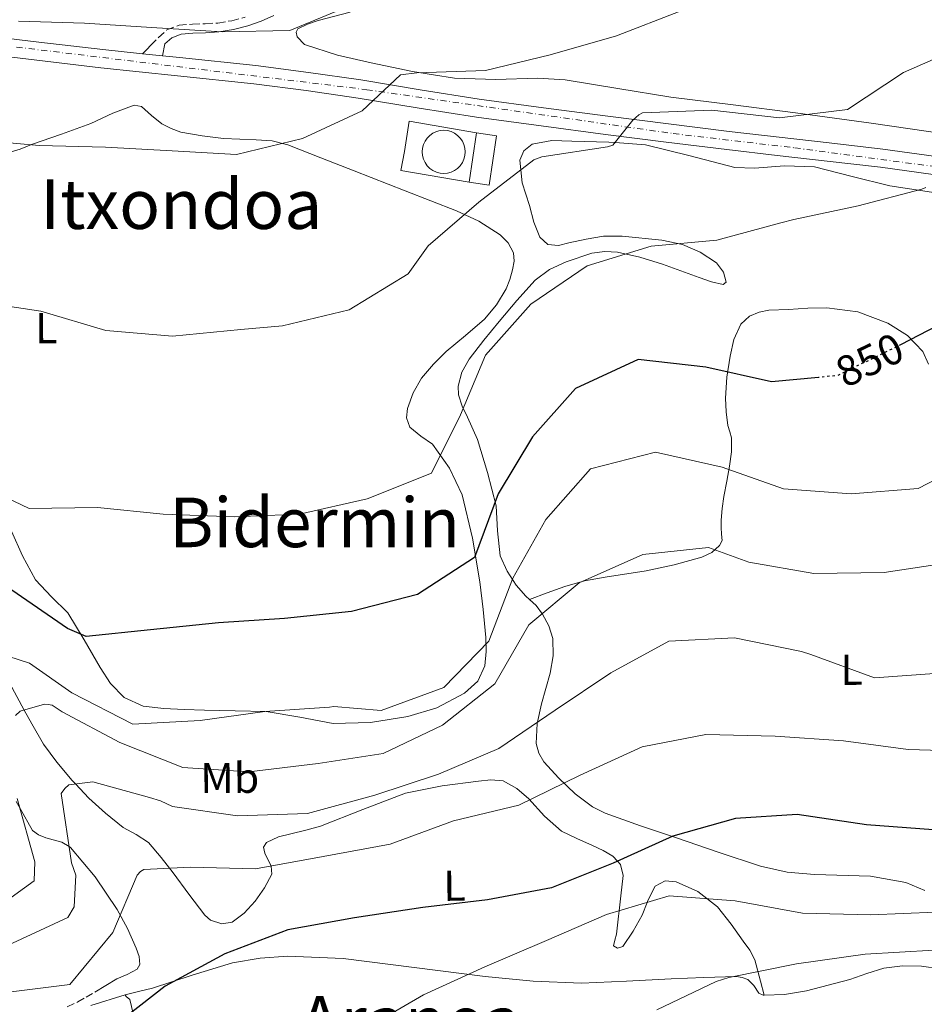
# Model space of a CAD drawing. Units: metres. Extents: x 586807 to 590241, y 4742859 to 4745216.
# Drawn here: x 589813 to 590023, y 4744715 to 4744943 of the extents above; entities that cross this region are included whole.
import ezdxf
from ezdxf.enums import TextEntityAlignment as Align

# ---------------------------------------------------------------- set-up
doc = ezdxf.new("R2010")
doc.units = ezdxf.units.M
doc.header["$MEASUREMENT"] = 0
for name, pattern in [('DGN Style 3', [2.435890702152634, 1.739921930109024, -0.6959687720436097]), ('DGN Style 4', [2.7856150101045474, 1.391937544087219, -0.6959687720436097, 0.001739921930109024, -0.6959687720436097]), ('DGN Style 5', [1.217945351076317, 0.5219765790327072, -0.6959687720436097])]:
    doc.linetypes.add(name, pattern=pattern)
for name, color, linetype, lineweight in [('Camino', 7, 'DGN Style 3', 0), ('Carretera', 9, 'Continuous', 0), ('Cementerio puntual', 7, 'Continuous', 0), ('Cota de curva de nivel directora', 7, 'Continuous', 0), ('Curva de nivel directora', 30, 'Continuous', 30), ('Curva de nivel directora no vista', 30, 'DGN Style 5', 30), ('Curva de nivel intermedia', 30, 'Continuous', 0), ('Eje de carretera', 7, 'DGN Style 4', 0), ('Etiqueta de uso rústico', 92, 'Continuous', 0), ('Iglesia-ermita', 1, 'Continuous', 13), ('Línea  de muro-pared o tapia', 1, 'Continuous', 13), ('Línea blanca (vial)', 7, 'Continuous', 13), ('Línea de cambio de uso (parcela vista)', 92, 'Continuous', 0), ('Margen derecho', 7, 'Continuous', 0), ('Texto de rotulación de espacio menor sin especificar', 7, 'Continuous', 0), ('Texto de Área (paraje) menor', 7, 'Continuous', 0)]:
    doc.layers.add(name, color=color, linetype=linetype, lineweight=lineweight)
doc.styles.add('Style-Arial', font='arial.ttf')

msp = doc.modelspace()

# ---------------------------------------------------------------- linework, layer by layer
at = {"layer": 'Camino', "color": 7, "linetype": 'DGN Style 3', "lineweight": 0}
for points in [[(589841.2999999997, 4744935.279999999, 867.6399999999995), (589842.2899999977, 4744936.280000002, 867.6799999999931), (589843.2699999989, 4744937.270000001, 867.7299999999962), (589845.0399999992, 4744939.090000001, 868.0200000000042), (589846.9699999981, 4744940.810000001, 868.300000000003), (589849.8, 4744941.890000002, 868.279999999999), (589852.8899999991, 4744942.160000003, 868.2599999999949), (589855.8500000007, 4744942.26, 868.3500000000058), (589858.8099999978, 4744942.420000001, 868.4299999999931), (589862.0100000009, 4744942.96, 868.4799999999962), (589865.1600000003, 4744943.78, 868.5200000000042)], [(589823.8200000006, 4744713.960000001, 825.6600000000037), (589826.2899999982, 4744715.070000002, 825.6300000000048), (589828.1999999993, 4744716.170000002, 825.6199999999953), (589830.2100000009, 4744717.310000001, 825.6100000000007)]]:
    msp.add_polyline3d(points, dxfattribs=at)
at = {"layer": 'Carretera', "color": 9, "linetype": 'Continuous', "lineweight": 0}
for points in [[(589802.4400000017, 4744939.77, 868.5599999999978), (589817.2600000009, 4744937.999999999, 868.1499999999943), (589832.079999998, 4744936.24, 867.550000000003), (589841.3000000002, 4744935.279999999, 867.6399999999995), (589845.9400000004, 4744934.800000001, 867.3800000000047), (589849.8599999987, 4744934.390000002, 866.6300000000047), (589867.6399999995, 4744932.529999999, 865.5700000000071), (589879.8399999992, 4744930.960000001, 864.7599999999949), (589892.010000002, 4744929.190000001, 863.9499999999971), (589905.7399999984, 4744926.939999999, 863.1000000000058), (589919.4699999989, 4744924.77, 862.2400000000052), (589934.390000001, 4744922.739999999, 861.1600000000036), (589949.3299999987, 4744920.800000002, 860.0399999999937), (589963.3799999991, 4744919.009999999, 859.1699999999984), (589977.4299999995, 4744917.259999999, 858.2899999999937), (589989.0700000003, 4744915.9, 857.3399999999965), (590000.7100000011, 4744914.560000001, 856.3600000000006), (590013.1099999996, 4744913.16, 855.4400000000023), (590025.5199999993, 4744911.439999999, 854.6499999999943)], [(590024.8000000018, 4744907.23, 854.6499999999943), (590012.5799999976, 4744908.930000001, 855.4400000000023), (590000.2199999993, 4744910.33, 856.3600000000006), (589988.5799999984, 4744911.66, 857.3399999999965), (589976.920000002, 4744913.03, 858.2899999999937), (589962.8500000016, 4744914.78, 859.1699999999984), (589948.7800000011, 4744916.57, 860.0399999999937), (589933.8299999977, 4744918.510000001, 861.1600000000036), (589918.8500000021, 4744920.550000002, 862.2400000000052), (589905.0599999988, 4744922.730000001, 863.1000000000058), (589891.3599999994, 4744924.98, 863.9499999999971), (589879.2600000025, 4744926.74, 864.7599999999949), (589867.1499999978, 4744928.300000001, 865.5700000000071), (589849.4200000028, 4744930.149999999, 866.6300000000047), (589831.6000000017, 4744932.009999999, 867.550000000003), (589816.749999999, 4744933.770000001, 868.1499999999943), (589801.9299999997, 4744935.540000001, 868.5599999999978)]]:
    msp.add_polyline3d(points, dxfattribs=at)
at = {"layer": 'Cementerio puntual', "color": 7, "linetype": 'Continuous', "lineweight": 0, "flags": 128}
msp.add_lwpolyline([(589911.2199999989, 4744917.5), (589912.0882408873, 4744917.424038765), (589912.9301007157, 4744917.198463104), (589913.7199999989, 4744916.830127019), (589914.4339380474, 4744916.330222216), (589915.0502222145, 4744915.713938048), (589915.5501270179, 4744915), (589915.9184631029, 4744914.210100718), (589916.144038764, 4744913.368240888), (589916.2199999989, 4744912.5), (589916.144038764, 4744911.631759112), (589915.9184631029, 4744910.789899283), (589915.5501270179, 4744910), (589915.0502222145, 4744909.286061953), (589914.4339380474, 4744908.669777784), (589913.7199999989, 4744908.169872981), (589912.9301007157, 4744907.801536897), (589912.0882408873, 4744907.575961235), (589911.2199999989, 4744907.5), (589910.3517591106, 4744907.575961235), (589909.5098992822, 4744907.801536897), (589908.7199999989, 4744908.169872981), (589908.0060619505, 4744908.669777784), (589907.3897777833, 4744909.286061953), (589906.88987298, 4744910), (589906.5215368951, 4744910.789899283), (589906.2959612339, 4744911.631759112), (589906.2199999989, 4744912.5), (589906.2959612339, 4744913.368240888), (589906.5215368951, 4744914.210100718), (589906.88987298, 4744915), (589907.3897777833, 4744915.713938048), (589908.0060619505, 4744916.330222216), (589908.7199999989, 4744916.830127019), (589909.5098992822, 4744917.198463104), (589910.3517591106, 4744917.424038765), (589911.2199999989, 4744917.5)], close=True, dxfattribs=at)
msp.add_lwpolyline([(589911.2199999986, 4744917.5), (589912.0882408866, 4744917.424038765), (589912.9301007165, 4744917.198463106), (589913.7199999997, 4744916.830127019), (589914.4339380481, 4744916.330222217), (589915.0502222152, 4744915.713938047), (589915.5501270168, 4744915.000000001), (589915.918463103, 4744914.210100718), (589916.1440387638, 4744913.368240887), (589916.2199999987, 4744912.5), (589916.1440387638, 4744911.631759112), (589915.918463103, 4744910.789899285), (589915.5501270168, 4744910.000000001), (589915.0502222152, 4744909.286061953), (589914.4339380481, 4744908.669777785), (589913.7199999997, 4744908.169872981), (589912.9301007165, 4744907.801536895), (589912.0882408866, 4744907.575961235), (589911.2199999986, 4744907.5), (589910.3517591108, 4744907.575961235), (589909.5098992828, 4744907.801536895), (589908.7199999996, 4744908.169872981), (589908.0060619513, 4744908.669777785), (589907.3897777842, 4744909.286061953), (589906.8898729803, 4744910.000000001), (589906.521536894, 4744910.789899285), (589906.2959612333, 4744911.631759112), (589906.2199999985, 4744912.5), (589906.2959612333, 4744913.368240887), (589906.521536894, 4744914.210100718), (589906.8898729803, 4744915.000000001), (589907.3897777842, 4744915.713938047), (589908.0060619513, 4744916.330222217), (589908.7199999996, 4744916.830127019), (589909.5098992828, 4744917.198463106), (589910.3517591108, 4744917.424038765), (589911.2199999986, 4744917.5)], dxfattribs=at)
at = {"layer": 'Curva de nivel directora', "color": 30, "linetype": 'Continuous', "lineweight": 30, "flags": 128}
for points, elevation in [([(590215.7300000006, 4744865.609999999), (590213.6799999987, 4744865.880000002), (590207.9999999991, 4744866.77), (590192.5499999995, 4744868.680000001), (590177.1400000001, 4744872.070000002), (590162.5199999998, 4744875.510000001), (590147.8399999992, 4744881.130000004), (590132.2099999986, 4744879.42), (590117.1799999991, 4744882.270000001), (590105.1399999983, 4744884.460000001), (590089.5799999991, 4744884.100000001), (590074.9299999997, 4744879.710000001), (590059.980000001, 4744876.160000001), (590044.8399999997, 4744875.850000001), (590029.7999999992, 4744874.150000002), (590017.3699999994, 4744867.730000001)], 850.0000000000002), ([(589998.2000000004, 4744860.119999999), (589987.2900000005, 4744859.060000002), (589972.0499999989, 4744862.529999999), (589956.3099999987, 4744864.279999999), (589941.8000000002, 4744857.54), (589931.8200000002, 4744846.279999999), (589923.8400000005, 4744833.109999999), (589918.3899999988, 4744818.270000001), (589905.1499999999, 4744809.680000001), (589889.7899999997, 4744805.750000001), (589874.2799999998, 4744804.130000001), (589858.9299999987, 4744803.100000001), (589843.1300000004, 4744801.480000001), (589828.2100000004, 4744799.91), (589823.91, 4744801.820000002), (589810.9799999995, 4744810.690000001)], 850.0000000000002), ([(590045.66, 4744754.140000001), (590043.2399999994, 4744754.200000001), (590027.459999999, 4744754.850000001), (590024.8499999985, 4744755.039999999), (590009.3699999996, 4744756.240000002), (589993.2800000008, 4744758.610000002), (589978.9099999986, 4744757.680000002), (589964.4299999991, 4744753.539999999), (589950.5499999986, 4744747.310000002), (589936.2399999991, 4744741.580000001), (589921.3799999995, 4744738.78), (589906.3300000001, 4744737.000000001), (589890.4899999994, 4744734.580000001), (589875.0300000008, 4744731.789999999), (589860.4399999996, 4744726.260000002), (589846.5700000003, 4744718.730000001), (589834.5599999984, 4744709.390000002)], 825.0000000000001)]:
    msp.add_lwpolyline(points, dxfattribs=dict(at, elevation=elevation))
at = {"layer": 'Curva de nivel directora no vista', "color": 30, "linetype": 'DGN Style 5', "lineweight": 30, "elevation": 850.0000000000005, "flags": 128}
msp.add_lwpolyline([(590017.3699999994, 4744867.730000001), (590016.339999999, 4744867.210000002), (590002.5900000003, 4744860.550000001), (589998.2000000004, 4744860.119999999)], dxfattribs=at)
at = {"layer": 'Curva de nivel intermedia', "color": 30, "linetype": 'Continuous', "lineweight": 0, "flags": 128}
for points, elevation in [([(589966.1200000012, 4744945.159999999), (589951.3100000009, 4744939.470000001), (589935.9000000015, 4744935.069999999), (589920.9200000013, 4744931.359999999), (589904.9800000022, 4744930.87), (589901.16, 4744930.420000001), (589892.2500000007, 4744922.039999999), (589878.4200000016, 4744915.59), (589863.1300000007, 4744911.92), (589848.1600000017, 4744912.74), (589832.720000001, 4744913.560000001), (589817.3200000006, 4744914.01), (589801.6699999999, 4744915.369999999)], 865), ([(589889.7500000017, 4744946.599999999), (589875.4900000013, 4744940.699999998), (589859.76, 4744940.380000001), (589843.3499999995, 4744941.359999999), (589827.8700000007, 4744942.390000001), (589812.5500000007, 4744942.88)], 870), ([(590031.7400000016, 4744936.999999999), (590017.9000000014, 4744930.939999999), (590004.9200000018, 4744922.310000001), (589989.1600000014, 4744920.439999999), (589973.4200000013, 4744922.189999999), (589957.3600000015, 4744921.529999999), (589956.4800000008, 4744921.109999998), (589955.1399999997, 4744919.88), (589950.4700000006, 4744914.039999999), (589949.25, 4744913.649999999), (589934.0000000016, 4744911.320000002), (589932.1500000008, 4744910.639999999), (589919.3900000004, 4744900.84), (589907.5999999996, 4744890.71), (589902.9800000017, 4744884.199999999), (589889.28, 4744875.779999999), (589873.8300000007, 4744872.06), (589864.1200000009, 4744871.239999999), (589848.2800000003, 4744869.699999999), (589832.7500000001, 4744871.029999999), (589817.7000000007, 4744875.470000001), (589802.250000001, 4744877.84)], 860.0000000000002), ([(590023.0800000003, 4744904.24), (590022.2000000018, 4744903.810000001), (590007.3800000004, 4744899.970000001), (589992.4699999995, 4744896.759999999), (589989.4500000019, 4744895.980000001), (589974.6300000005, 4744892.009999999), (589959.3700000009, 4744890.609999999), (589944.4700000011, 4744886.05), (589931.410000001, 4744877.130000002), (589920.9400000015, 4744865.279999998), (589915.100000001, 4744851.409999999), (589908.3399999995, 4744837.899999999), (589893.4500000009, 4744831.920000001), (589877.74, 4744828.359999999), (589862.600000001, 4744827.709999999), (589846.0700000018, 4744828.359999999), (589830.8400000012, 4744829.899999999), (589815.0200000008, 4744829.71), (589800.3800000002, 4744836.67)], 855), ([(590035.4000000006, 4744841.569999999), (590021.3100000002, 4744834.33), (590005.8, 4744833.05), (589990.0700000012, 4744834.210000002), (589975.8600000021, 4744839.24), (589960.360000001, 4744842.789999999), (589945.2900000014, 4744838.869999999), (589934.9400000004, 4744827.15), (589927.2900000016, 4744813.470000002), (589921.6700000003, 4744798.88), (589911.2300000018, 4744788.09), (589896.7099999998, 4744782.730000001), (589885.6800000014, 4744783.71), (589884.6800000002, 4744783.529999998), (589869.6700000009, 4744782.51), (589854.7100000008, 4744780.470000001), (589839.030000001, 4744779.609999998), (589824.9300000014, 4744786.83), (589815.0900000001, 4744793.789999999), (589807.5400000018, 4744796.140000001)], 845), ([(590029.2699999994, 4744817.220000001), (590013.4700000013, 4744814.84), (589997.1500000021, 4744814.600000001), (589982.0400000003, 4744817.24), (589972.6800000013, 4744820.619999999), (589957.4599999998, 4744818.960000001), (589942.6600000008, 4744812.430000001), (589930.9900000008, 4744802.680000001), (589923.0500000014, 4744788.96), (589910.9600000014, 4744779.329999999), (589897.13, 4744772.76), (589882.0899999995, 4744770.470000001), (589865.9900000017, 4744768.509999999), (589850.6800000007, 4744769.499999999), (589836.0400000003, 4744775.289999997), (589822.6600000005, 4744782.439999998), (589820.3400000005, 4744783.980000001), (589819.4100000006, 4744784.180000001), (589818.5299999999, 4744784.220000001), (589812.9100000006, 4744782.579999999), (589811.8600000001, 4744781.609999998)], 840), ([(590026.2100000017, 4744791.439999999), (590011.1700000013, 4744790.33), (589996.4100000003, 4744795.739999999), (589994.2599999999, 4744796.439999999), (589978.6800000007, 4744799.62), (589963.4600000012, 4744798.88), (589950.01, 4744791.52), (589937.0700000006, 4744782.850000001), (589924.0100000004, 4744773.929999999), (589910.0400000005, 4744767.99), (589895.2300000001, 4744763.100000001), (589879.5700000004, 4744758.83), (589863.3400000008, 4744758.26), (589848.2700000012, 4744760.470000001), (589845.4400000015, 4744761.800000001), (589842.9600000004, 4744762.580000001), (589829.7700000006, 4744766.230000001), (589824.2200000007, 4744765.48), (589823.2599999995, 4744764.630000001), (589822.4300000003, 4744763.449999998), (589824.8100000008, 4744747.399999999), (589825.8300000001, 4744744.5), (589825.420000001, 4744737.140000001), (589823.9700000003, 4744734.690000001), (589810.1300000001, 4744728.250000001)], 835.0000000000001), ([(590034.6300000016, 4744773.199999998), (590018.980000001, 4744773.720000001), (590003.9900000019, 4744775.730000001), (589988.1300000009, 4744776.759999999), (589972.0600000002, 4744777.149999999), (589957.280000001, 4744774.32), (589942.8600000018, 4744767.750000001), (589928.6500000006, 4744760.789999999), (589913.4500000014, 4744757.119999998), (589898.7599999995, 4744751.720000001), (589883.2200000006, 4744748.880000001), (589867.5099999994, 4744745.96), (589852.4100000008, 4744746.4), (589841.5999999992, 4744745.83), (589840.8500000006, 4744745.359999998), (589840.0599999991, 4744744.509999999), (589834.3799999995, 4744731.230000001), (589824.4100000006, 4744719.09), (589808.9500000001, 4744717.220000001)], 830), ([(589812.2400000001, 4744762.349999998), (589816.3399999995, 4744747.649999999), (589816.1600000006, 4744743.199999999), (589803.1400000007, 4744733.81)], 840), ([(590145.860000001, 4744712.880000002), (590133.4000000021, 4744721.25), (590132.8900000004, 4744722.26), (590132.2100000008, 4744723.140000001), (590120.1100000017, 4744732.600000001), (590104.7000000002, 4744736.279999999), (590089.53, 4744734.25), (590086.7899999997, 4744734.27), (590071.690000001, 4744734.76), (590056.2999999997, 4744734.989999999), (590041.1500000017, 4744735.649999999), (590025.3800000002, 4744735.92), (590010.370000001, 4744735.31), (589994.5100000004, 4744735.67), (589978.8900000007, 4744738.55), (589963.5300000006, 4744739.71), (589948.9700000006, 4744735.359999998), (589935.0499999999, 4744729.34), (589920.7500000015, 4744723.190000001), (589906.490000001, 4744716.699999999), (589892.8300000018, 4744708.739999999)], 820), ([(590115.3100000005, 4744707.79), (590101.6400000001, 4744714.59), (590086.4000000008, 4744716.640000001), (590070.9500000011, 4744718.259999999), (590054.9600000007, 4744719.279999998), (590039.9300000013, 4744722.59), (590024.9700000013, 4744727.07), (590009.0299999999, 4744726.13), (589993.110000001, 4744723.92), (589977.3600000018, 4744720.779999998), (589974.4600000007, 4744719.789999999), (589960.7099999997, 4744713.269999998)], 815)]:
    msp.add_lwpolyline(points, dxfattribs=dict(at, elevation=elevation))
at = {"layer": 'Eje de carretera', "color": 7, "linetype": 'DGN Style 4', "lineweight": 0}
msp.add_polyline3d([(589812.0500000002, 4744936.830000001, 868.2899999999937), (589893.329999998, 4744926.940000001, 864.4499999999971), (589964.4800000006, 4744916.740000002, 859.0899999999965), (589992.6700000007, 4744913.439999999, 857.0200000000042), (590033.6700000005, 4744907.940000001, 854.6900000000024), (590098.8399999995, 4744893.290000002, 851.1900000000024), (590117.9600000015, 4744887.869999999, 850.5399999999937), (590193.7399999986, 4744856, 846.1900000000023), (590215.9699999974, 4744846.76, 845.2100000000064)], dxfattribs=at)
at = {"layer": 'Iglesia-ermita', "color": 1, "linetype": 'Continuous', "lineweight": 13, "extrusion": (0.1131329108517167, -0.0007781330586517125, 0.9935795584608011), "elevation": 63907.92141541836, "flags": 128}
msp.add_lwpolyline([(4748861.452023882, -553598.6164334993), (4748849.930878846, -553597.0254221734), (4748850.578880617, -553592.3407777144), (4748862.100025654, -553593.9317890402), (4748861.452023882, -553598.6164334993)], close=True, dxfattribs=at)
at = {"layer": 'Iglesia-ermita', "color": 1, "linetype": 'Continuous', "lineweight": 13, "extrusion": (0.002209211125520317, 0.0153180843675492, 0.9998802306664092), "elevation": 74852.61940830328, "flags": 128}
msp.add_lwpolyline([(589913.7853324, 4744315.475805194), (589915.445726053, 4744326.987155806)], dxfattribs=at)
at = {"layer": 'Iglesia-ermita', "color": 1, "linetype": 'Continuous', "lineweight": 13, "extrusion": (0.1131329108517167, -0.0007781330586517125, 0.9935795584608011), "elevation": 63907.92141541834, "flags": 128}
msp.add_lwpolyline([(4748862.100025654, -553593.9317890402), (4748861.452023882, -553598.6164334993), (4748849.930878846, -553597.0254221734), (4748850.578880617, -553592.3407777144)], dxfattribs=at)
at = {"layer": 'Línea  de muro-pared o tapia', "color": 1, "linetype": 'Continuous', "lineweight": 13}
msp.add_polyline3d([(589917.1399999997, 4744905.430000001, 866.2599999999949), (589901.2699999996, 4744908.189999999, 865.7299999999959), (589902.1299999999, 4744912.600000001, 865.8899999999995), (589903.1799999997, 4744919.65, 865.9499999999971), (589918.7999999998, 4744916.939999999, 866.0399999999937)], dxfattribs=at)
at = {"layer": 'Línea blanca (vial)', "color": 7, "linetype": 'Continuous', "lineweight": 13, "extrusion": (0.05110887120357611, -0.005287124581838183, 0.9986790924005331), "elevation": 5924.983754778394, "flags": 128}
msp.add_lwpolyline([(4780442.354250791, -98290.5531190547), (4780442.354250791, -98285.88218767015)], dxfattribs=at)
at = {"layer": 'Línea blanca (vial)', "color": 7, "linetype": 'Continuous', "lineweight": 13}
for points in [[(589841.2999999997, 4744935.279999999, 867.0700000000071), (589832.0799999974, 4744936.240000002, 867.5500000000033), (589817.2600000004, 4744938, 868.1499999999943), (589802.4400000012, 4744939.770000001, 868.5599999999978), (589793.1099999992, 4744940.880000001, 868.6499999999943), (589783.7699999984, 4744941.84, 868.7299999999962), (589777.2600000018, 4744942.050000003, 868.8899999999995), (589767.4600000004, 4744941.390000001, 869.2400000000052), (589757.6799999994, 4744940.350000001, 869.6999999999971), (589747.1400000005, 4744939.300000001, 870.5200000000042), (589736.6299999984, 4744938.020000001, 871.3200000000071), (589724.3199999993, 4744936.000000002, 871.7200000000014), (589712.0899999985, 4744933.460000004, 872.1499999999943), (589704.0899999987, 4744931.230000001, 872.6399999999995), (589701.9699999974, 4744930.630000001, 872.7599999999949)], [(590024.8000000013, 4744907.230000001, 854.6499999999943), (590012.5799999972, 4744908.930000002, 855.4400000000024), (590000.2199999989, 4744910.330000001, 856.3600000000006), (589988.579999998, 4744911.66, 857.3399999999965), (589976.9200000016, 4744913.030000002, 858.2899999999937), (589962.850000001, 4744914.780000002, 859.1699999999984), (589948.7800000006, 4744916.570000002, 860.0399999999939), (589933.8299999973, 4744918.510000002, 861.1600000000037), (589918.8500000016, 4744920.550000002, 862.2400000000052), (589905.0599999982, 4744922.730000001, 863.1000000000058), (589891.3599999989, 4744924.980000001, 863.9499999999972), (589879.260000002, 4744926.740000002, 864.7599999999949), (589867.1499999973, 4744928.300000002, 865.5700000000071), (589849.4200000024, 4744930.15, 866.6300000000049), (589831.6000000013, 4744932.01, 867.5500000000033), (589816.7499999985, 4744933.770000001, 868.1499999999943), (589801.9299999992, 4744935.540000001, 868.5599999999978)], [(590025.5199999989, 4744911.439999999, 854.6499999999943), (590013.1099999992, 4744913.16, 855.4400000000024), (590000.7100000005, 4744914.560000001, 856.3600000000006), (589989.0699999997, 4744915.9, 857.3399999999965), (589977.4299999989, 4744917.26, 858.2899999999937), (589963.3799999986, 4744919.01, 859.1699999999984), (589949.3299999982, 4744920.800000003, 860.0399999999939), (589934.3900000005, 4744922.74, 861.1600000000037), (589919.4699999985, 4744924.77, 862.2400000000052), (589905.7399999978, 4744926.940000001, 863.1000000000058), (589892.0100000015, 4744929.190000001, 863.9499999999972), (589879.8399999987, 4744930.960000001, 864.7599999999949), (589867.6399999991, 4744932.53, 865.5700000000071), (589849.8599999984, 4744934.390000002, 866.6300000000049), (589845.94, 4744934.800000002, 866.8300000000017)]]:
    msp.add_polyline3d(points, dxfattribs=at)
at = {"layer": 'Línea de cambio de uso (parcela vista)', "color": 92, "linetype": 'Continuous', "lineweight": 0, "extrusion": (0.1236554399172143, 0.04710685350756613, 0.99120647522678), "elevation": 297294.6885926371, "flags": 128}
msp.add_lwpolyline([(4223952.358267475, -2220601.24246935), (4223952.358267474, -2220601.237935035)], dxfattribs=at)
at = {"layer": 'Línea de cambio de uso (parcela vista)', "color": 92, "linetype": 'Continuous', "lineweight": 0}
for points in [[(590027.9600000001, 4744916.58, 856.8500000000058), (590010.4000000004, 4744919.16, 858.2899999999937), (589992.8300000001, 4744921.550000001, 859.8899999999995), (589978.3799999999, 4744923.390000001, 861.2400000000052), (589963.9299999997, 4744925.220000001, 862.6000000000058), (589951.6500000004, 4744927.210000001, 863.6600000000036), (589939.3899999997, 4744929.25, 864.6100000000006), (589933, 4744929.640000001, 864.8200000000071), (589923.3300000001, 4744929.33, 864.679999999993), (589913.7000000002, 4744929.58, 864.929999999993), (589904, 4744931.17, 865.8600000000006), (589894.3600000005, 4744933.140000001, 866.8999999999943), (589886.5700000003, 4744934.970000001, 867.9499999999971), (589878.8899999997, 4744937.4, 868.7899999999937), (589877.2199999997, 4744939.189999999, 868.800000000003), (589876.9400000004, 4744940.32, 868.7700000000042), (589877.3499999996, 4744941.09, 868.75), (589879.6200000001, 4744942.15, 868.779999999999), (589882.04, 4744942.970000001, 868.7899999999937), (589889.5099999999, 4744944.939999999, 868.7200000000012)], [(589810.2699999996, 4744912.369999999, 864.029999999999), (589812.9100000003, 4744913.119999999, 864.1000000000058), (589815.5499999998, 4744914.189999999, 864.2100000000064), (589822.4600000001, 4744916.630000001, 864.679999999993), (589829.3399999999, 4744919.109999999, 865), (589834.4199999999, 4744921.49, 864.9600000000064), (589839.4000000004, 4744923.350000001, 864.8699999999953), (589841.0700000003, 4744923, 864.8699999999953), (589843.4000000004, 4744920.980000001, 864.8800000000047), (589845.7999999998, 4744919, 864.8699999999953), (589847.9299999997, 4744917.890000001, 864.5800000000017), (589850.2000000002, 4744917.060000001, 864.2599999999949), (589855.1299999999, 4744916.220000001, 864.1300000000047), (589860.0800000001, 4744915.59, 863.9900000000052), (589867.6600000003, 4744915.310000001, 863.5700000000071), (589871.4100000003, 4744915.039999999, 863.3399999999965), (589875.0099999999, 4744914.16, 863.0700000000071), (589882.7100000001, 4744911.15, 862.4199999999984), (589890.4000000004, 4744908.119999999, 861.7599999999949), (589902.2800000003, 4744903.480000001, 860.6699999999984), (589914.1600000003, 4744898.84, 859.5200000000042), (589919.3600000005, 4744896.369999999, 858.429999999993), (589924.29, 4744893.210000001, 857.3200000000071), (589926.1900000004, 4744891.369999999, 857.1900000000023), (589927.3899999997, 4744889.060000001, 857.2400000000052), (589927.5499999998, 4744887.08, 857.3899999999995), (589927.1900000004, 4744885.109999999, 857.5), (589926.5700000003, 4744882.880000001, 857.4600000000064), (589925.6900000004, 4744880.710000001, 857.4100000000036), (589923.4500000002, 4744876.970000001, 857.4100000000036), (589920.6900000004, 4744873.66, 857.4100000000036), (589916.2300000004, 4744869.859999999, 857.4700000000012), (589911.75, 4744866.140000001, 857.5), (589908.8200000003, 4744863.189999999, 857.2700000000042), (589906.0800000001, 4744859.960000001, 856.8899999999995), (589904.1100000005, 4744856.529999999, 856.5700000000071), (589902.8399999999, 4744852.92, 856.1000000000058), (589902.6100000005, 4744850.699999999, 855.6900000000023), (589903.3099999996, 4744848.529999999, 855.2599999999949), (589905.9199999999, 4744846.49, 854.6600000000036), (589908.5999999996, 4744844.619999999, 854.0800000000017), (589912.5899999999, 4744839.01, 853.1399999999995), (589915.4800000004, 4744832.82, 852.279999999999), (589917.8700000001, 4744822.75, 850.6600000000036), (589919.5599999996, 4744812.66, 848.8999999999943), (589920.3399999999, 4744806.199999999, 847.4100000000036), (589920.9699999997, 4744799.730000001, 845.9199999999984), (589921.0999999996, 4744796.449999999, 845.8399999999965), (589920.79, 4744793.140000001, 845.8699999999953), (589919.1200000001, 4744789.560000001, 844.9199999999984), (589916.0099999999, 4744786.75, 844.1600000000036), (589909.6299999999, 4744783.369999999, 844.0700000000071), (589902.8799999999, 4744781.4, 843.9900000000052), (589894.2000000002, 4744779.939999999, 843.8200000000071), (589885.5599999996, 4744779.75, 843.7200000000012), (589877.7800000003, 4744781.220000001, 844.1000000000058), (589869.9699999997, 4744782.49, 844.6900000000023), (589862.8399999999, 4744782.67, 845.0200000000042), (589855.7000000002, 4744782.84, 845.3899999999995), (589850.9800000004, 4744783, 845.8200000000071), (589846.2699999996, 4744783.210000001, 846.3999999999943), (589841.4900000002, 4744783.77, 847.029999999999), (589837.04, 4744785.779999999, 847.7599999999949), (589833.9100000003, 4744789.060000001, 848.550000000003), (589831.5099999999, 4744792.76, 849.3399999999965), (589827.7699999996, 4744799.140000001, 850.5899999999965), (589823.9600000001, 4744805.439999999, 851.800000000003), (589820.1399999997, 4744809.180000001, 852.5700000000071), (589816.4500000002, 4744813.07, 853.1999999999971), (589813.4400000004, 4744818.66, 853.6499999999943), (589810.8899999997, 4744824.439999999, 854.0800000000017)], [(589931.1242000004, 4744808.5416, 840.8824000000022), (589930.2999999998, 4744809.32, 841.7700000000042), (589928.04, 4744811.84, 843.7400000000052), (589925.9500000002, 4744815.09, 844.8399999999965), (589924.2999999998, 4744818.699999999, 845.8500000000058), (589923.6900000004, 4744824.49, 847.25), (589923.3799999999, 4744830.27, 848.6199999999953), (589921.3700000001, 4744838.029999999, 850.3600000000006), (589919.0800000001, 4744845.689999999, 852.0700000000071), (589916.75, 4744850.91, 853.8200000000071), (589915.5199999996, 4744853.470000001, 854.6300000000047), (589914.6500000004, 4744856.07, 855), (589914.54, 4744858.119999999, 855), (589915.4100000003, 4744861.350000001, 854.8899999999995), (589917.1100000005, 4744864.32, 854.779999999999), (589920.5599999996, 4744868.789999999, 854.6699999999984), (589924.0999999996, 4744873.09, 854.5700000000071), (589928.1799999997, 4744877.960000001, 854.5399999999937), (589932.4299999997, 4744882.720000001, 854.5099999999949), (589935.7400000002, 4744885.199999999, 854.4400000000023), (589939.6299999999, 4744886.970000001, 854.279999999999), (589945.5800000001, 4744888.949999999, 853.929999999993), (589948.5700000003, 4744889.380000001, 853.7299999999959), (589951.5300000003, 4744889.230000001, 853.550000000003), (589956.7699999996, 4744888.060000001, 853.2899999999937), (589961.9600000001, 4744886.449999999, 853.029999999999), (589966.2699999996, 4744884.890000001, 852.6100000000006), (589970.54, 4744883.310000001, 852.1100000000006), (589973.3399999999, 4744882.350000001, 851.8800000000047), (589976.0999999996, 4744881.67, 851.8600000000006), (589976.7599999999, 4744882.199999999, 852.0899999999965), (589976.1299999999, 4744884.59, 852.7200000000012), (589974.5499999998, 4744886.699999999, 853.2599999999949), (589970.7699999996, 4744889.230000001, 853.9600000000064), (589966.6299999999, 4744891.01, 854.5899999999965), (589961.8600000005, 4744892, 855.179999999993), (589952.6699999999, 4744892.949999999, 855.4600000000064), (589948.3200000003, 4744892.9, 856), (589944.29, 4744892.199999999, 856.5099999999949), (589940.2699999996, 4744891.34, 857.0200000000042), (589937.8300000001, 4744890.720000001, 857.3399999999965), (589935.4000000004, 4744890.970000001, 857.6399999999995), (589933.5300000003, 4744892.67, 857.9600000000064), (589932.1299999999, 4744896.189999999, 858.429999999993), (589931.1399999997, 4744900.01, 858.929999999993), (589929.4400000004, 4744905.289999999, 859.6199999999953), (589929.1299999999, 4744908.310000001, 860), (589928.8899999997, 4744910.57, 860.2599999999949), (589929.7800000003, 4744912.76, 860.4700000000012), (589931.7199999997, 4744914.279999999, 860.6199999999953), (589936.3200000003, 4744915.119999999, 860.7700000000042), (589940.9500000002, 4744915.02, 860.7200000000012), (589949.5300000003, 4744914.77, 860.1499999999943), (589950.9699999997, 4744914.66, 860)], [(589950.9699999997, 4744914.66, 860), (589958.0800000001, 4744914.119999999, 859.2100000000064), (589968.4500000002, 4744911.550000001, 858.029999999999), (589978.7699999996, 4744908.890000001, 856.8500000000058), (589983.3700000001, 4744908.710000001, 856.3399999999965), (589990.3300000001, 4744909.230000001, 855.5599999999978), (589997.2400000002, 4744909.01, 854.7200000000012), (590005.9800000004, 4744906.779999999, 854.0899999999965), (590014.7300000004, 4744904.600000001, 853.6300000000047), (590032.54, 4744901.9, 853.4400000000023)], [(590023.7400000002, 4744863.189999999, 849.3200000000071), (590022.3899999997, 4744866.17, 849.8600000000006), (590018.8499999996, 4744869.850000001, 850.5599999999978), (590014.2699999996, 4744872.689999999, 851.2100000000064), (590007.2999999998, 4744875.359999999, 852.0700000000071), (590000.1399999997, 4744876.289999999, 852.7700000000042), (589995.7000000002, 4744876.199999999, 852.9400000000023), (589991.25, 4744875.9, 852.8500000000058), (589986.6699999999, 4744875.699999999, 852.5899999999965), (589984.4100000003, 4744875.300000001, 852.3699999999953), (589982.1900000004, 4744874.32, 852.0700000000071), (589980.1900000004, 4744872.49, 851.6600000000036), (589978.5599999996, 4744868.939999999, 851.0099999999949), (589977.7199999997, 4744865.060000001, 850.3200000000071), (589976.9100000003, 4744860.189999999, 849.4100000000036), (589976.6100000005, 4744855.310000001, 848.5), (589976.7699999996, 4744852.119999999, 847.9799999999959), (589977.1600000003, 4744848.939999999, 847.4700000000012), (589977.6200000001, 4744847.51, 846.8699999999953), (589978.0099999999, 4744846.09, 846.2400000000052), (589977.9699999997, 4744842.810000001, 845.6000000000058), (589977.5499999998, 4744839.539999999, 845.0899999999965), (589976.8899999997, 4744836.01, 844.6600000000036), (589976.2599999999, 4744832.480000001, 844.2299999999959), (589975.8799999999, 4744829.699999999, 843.8200000000071), (589975.6200000001, 4744826.930000001, 843.2599999999949), (589975.5999999996, 4744825.279999999, 842.6100000000006), (589975.6500000004, 4744823.74, 841.6999999999971), (589975.8200000003, 4744822.230000001, 840.5399999999937), (589975.2400000002, 4744821.060000001, 840.050000000003), (589973.4199999999, 4744819.449999999, 839.6199999999953), (589971.1500000004, 4744818.34, 839.4499999999971), (589964.7100000001, 4744816.58, 839.2100000000064), (589958.2400000002, 4744815.230000001, 839.1399999999995), (589948.6500000004, 4744813.75, 839.1399999999995), (589943.8899999997, 4744812.9, 839.2899999999937), (589939.29, 4744811.58, 839.7299999999959), (589935.2100000001, 4744810.060000001, 840.3099999999978), (589931.1242000004, 4744808.5416, 840.8894)], [(590022.8799999999, 4744740.949999999, 820.3800000000047), (590018.4800000004, 4744742.779999999, 820.7700000000042), (590010.25, 4744744.26, 821.3899999999995), (589997.3099999996, 4744744.680000001, 822.2700000000042), (589990.9000000004, 4744745.180000001, 822.7400000000052), (589984.7300000004, 4744746.57, 823.2599999999949), (589974.9500000002, 4744749.84, 824.2400000000052), (589965.2100000001, 4744753.15, 825.5099999999949), (589956.9199999999, 4744756.01, 827.1100000000006), (589948.7100000001, 4744758.92, 828.8000000000029), (589945.7400000002, 4744760.359999999, 829.2899999999936), (589941.7199999997, 4744763.42, 829.9199999999983), (589937.9100000003, 4744767.07, 830.679999999993), (589934.4800000004, 4744770.800000001, 831.75), (589933.2599999999, 4744772.850000001, 832.3300000000019), (589932.6500000004, 4744775.100000001, 832.8600000000006), (589932.9000000004, 4744779.720000001, 833.7299999999959), (589933.9299999997, 4744784.34, 834.5), (589934.9299999997, 4744787.869999999, 834.8099999999977), (589935.9000000004, 4744791.4, 835.1199999999953), (589936.6100000005, 4744795.439999999, 836.1699999999983), (589936.5199999996, 4744799.470000001, 837.3699999999953), (589935.6200000001, 4744802.390000001, 837.7100000000065), (589934.1299999999, 4744805.16, 838.1100000000006), (589932.6399999997, 4744807.109999999, 839.25), (589931.1242000004, 4744808.5416, 840.8824000000022)], [(589810.4600000001, 4744789.189999999, 842.3899999999995), (589813.8600000005, 4744782.859999999, 840), (589815.5899999999, 4744779.640000001, 839.0599999999978), (589818.3300000001, 4744774.970000001, 837.6499999999943), (589821.4000000004, 4744770.74, 836.3699999999953), (589825, 4744766.5, 835.1999999999972), (589825.7599999999, 4744765.689999999, 835), (589828.8499999996, 4744762.4, 834.2100000000065), (589832.7199999997, 4744758.880000001, 833.3000000000029), (589836.7800000003, 4744755.57, 832.3800000000047), (589839.7999999998, 4744753.939999999, 831.7899999999936), (589842.6799999997, 4744752.08, 831.0099999999949), (589845.6699999999, 4744748.600000001, 830.5), (589848.4400000004, 4744745.07, 830.029999999999), (589852.0199999996, 4744740.140000001, 828.5399999999936), (589855.7300000004, 4744735.210000001, 826.9900000000052), (589857.0800000001, 4744734.09, 826.7200000000012), (589859.6799999997, 4744733.199999999, 826.4600000000065), (589862.1200000001, 4744733.57, 826.4400000000023), (589864.9199999999, 4744735.699999999, 826.779999999999), (589867.4600000001, 4744738.480000001, 827.3800000000047), (589869.6299999999, 4744741.560000001, 828.1699999999983), (589871.2800000003, 4744744.720000001, 829.0399999999936), (589871.1900000004, 4744746.58, 829.6399999999995), (589869.6799999997, 4744749.640000001, 830.7100000000065), (589869.3799999999, 4744751, 831.1399999999995), (589870.0499999998, 4744752.09, 831.3800000000047), (589872.8499999996, 4744753.4, 831.3500000000058), (589875.75, 4744754.15, 831.0500000000029), (589879.1900000004, 4744754.99, 830.6300000000047), (589882.6200000001, 4744755.869999999, 830.320000000007), (589892.4199999999, 4744759.730000001, 830.7400000000052), (589902.3799999999, 4744763.560000001, 831.4400000000023), (589910.8499999996, 4744765.289999999, 831.5899999999965), (589919.3200000003, 4744766.359999999, 831.4400000000023), (589922.1799999997, 4744766.680000001, 831.1600000000036), (589925.0300000003, 4744766.4, 830.5599999999977), (589928.2199999997, 4744764.640000001, 829.4799999999959), (589930.9299999997, 4744762.24, 828.3899999999995), (589934.6299999999, 4744758.24, 827.0099999999949), (589938.54, 4744754.74, 825.7400000000052), (589942.0999999996, 4744753.050000001, 825.179999999993), (589945.7800000003, 4744751.430000001, 825.1100000000006), (589948.2000000002, 4744750.25, 825.070000000007), (589950.5, 4744748.939999999, 825.029999999999), (589951.5599999996, 4744747.76, 825), (589952.2800000003, 4744746.980000001, 824.8899999999995), (589952.8799999999, 4744744.42, 823.9400000000023), (589952.3300000001, 4744739.689999999, 821.1100000000006), (589951.9199999999, 4744736.24, 820), (589951.7699999996, 4744735.01, 819.929999999993), (589951.5300000003, 4744732.9, 819.8600000000006), (589951.29, 4744730.810000001, 819.8600000000006), (589950.9100000003, 4744729.42, 819.8899999999995), (589950.6399999997, 4744728.119999999, 819.929999999993), (589951.5700000003, 4744727.57, 819.9600000000065), (589952.8200000003, 4744727.970000001, 820.0200000000042), (589955.1699999999, 4744731.52, 820.0500000000029), (589957.3099999996, 4744735.220000001, 820.070000000007), (589958.4299999997, 4744738.180000001, 820), (589958.5899999999, 4744738.609999999, 819.9799999999959), (589960.29, 4744741.960000001, 819.6399999999995), (589962.5899999999, 4744743.199999999, 819.4100000000036), (589965.1500000004, 4744743, 819.1900000000023), (589970.2100000001, 4744740.76, 818.9700000000012), (589974.7599999999, 4744737.180000001, 818.429999999993), (589977.9500000002, 4744733.17, 817.7200000000012), (589980.6900000004, 4744729.16, 816.6900000000023)], [(589830.2100000001, 4744717.310000001, 825.6100000000006), (589832.7800000003, 4744718.890000001, 825.6199999999953), (589835.3399999999, 4744720.460000001, 825.6399999999995), (589837.7199999997, 4744721.449999999, 825.6399999999995), (589840.0300000003, 4744722.680000001, 825.6600000000036), (589840.6500000004, 4744723.74, 825.8399999999965), (589840.5199999996, 4744725.66, 826.5099999999949), (589839.8300000001, 4744727.550000001, 827.1600000000036), (589837.7999999998, 4744732.100000001, 828.3099999999977), (589835.4000000004, 4744736.58, 829.4700000000012), (589830.3300000001, 4744744.119999999, 831.7299999999959), (589824.5599999996, 4744750.949999999, 834.8699999999953), (589824.25, 4744751.140000001, 835), (589822.54, 4744752.189999999, 835.6900000000023), (589818.8399999999, 4744753.199999999, 836.9700000000012), (589817.1299999999, 4744753.850000001, 837.5599999999977), (589815.7999999998, 4744754.92, 838.1100000000006), (589812.9000000004, 4744760, 840), (589811.9600000001, 4744761.640000001, 840.6199999999953)], [(589980.6900000004, 4744729.16, 816.6900000000023), (589982.2400000002, 4744727.119999999, 815.4499999999972), (589983.4000000004, 4744724.82, 814.3699999999953), (589984.7300000004, 4744719.9, 813.779999999999), (589985.6100000005, 4744716.6207, 813.3899999999995)], [(589985.6100000005, 4744716.6207, 812.9361000000063), (589985.3399999999, 4744716.609999999, 812.9600000000065), (589984.3200000003, 4744717.130000001, 813.179999999993), (589983.2100000001, 4744718.890000001, 813.6600000000036), (589981.8099999996, 4744720.32, 814.0200000000042), (589980.5099999999, 4744720.76, 814.1000000000058), (589979.1699999999, 4744720.960000001, 814.1499999999943), (589971.5899999999, 4744720.720000001, 814), (589964.04, 4744720.42, 814.1499999999943), (589953.6100000005, 4744719.859999999, 815.279999999999), (589943.2000000002, 4744719.4, 816.5200000000042), (589932, 4744719.869999999, 817.8899999999995), (589920.8099999996, 4744721, 819.2400000000052), (589904.3399999999, 4744723.08, 820.9499999999972), (589887.8799999999, 4744725.17, 822.3099999999977), (589875.0300000003, 4744725.699999999, 823.179999999993), (589868.5899999999, 4744725.24, 823.5800000000019), (589862.2199999997, 4744724.119999999, 823.9799999999959), (589852.8399999999, 4744721.310000001, 824.529999999999), (589843.6100000005, 4744718.289999999, 825.029999999999), (589840.3899999997, 4744717.51, 825.0800000000019), (589837.2599999999, 4744716.710000001, 824.8500000000058), (589837.54, 4744716.32, 824.3399999999965), (589838.3600000005, 4744715.619999999, 823.8000000000029), (589840.25, 4744707.800000001, 822.4199999999983)], [(590098.2800000003, 4744690.390000001, 808.9700000000012), (590094.9600000001, 4744694.859999999, 809.1900000000023), (590091.6399999997, 4744699.34, 809.4100000000036), (590087.9299999997, 4744704.58, 809.929999999993), (590084.1100000005, 4744709.82, 810.5500000000029), (590082.1399999997, 4744711.59, 810.7200000000012), (590078.4400000004, 4744713.230000001, 810.8999999999943), (590074.4299999997, 4744714.140000001, 810.9900000000052), (590067.8499999996, 4744715.130000001, 810.679999999993), (590061.25, 4744715.800000001, 810.3699999999953), (590054.1100000005, 4744715.810000001, 810.5500000000029), (590046.9900000002, 4744716.15, 810.8999999999943), (590043.54, 4744717.730000001, 811.2400000000052), (590040.1699999999, 4744719.609999999, 811.5200000000042), (590035.5999999996, 4744721.060000001, 811.570000000007), (590030.9400000004, 4744722.180000001, 811.6000000000058), (590022.1299999999, 4744723.380000001, 811.8300000000019), (590017.7199999997, 4744723.430000001, 811.9499999999972), (590013.3799999999, 4744722.939999999, 812.0399999999936), (590009.4199999999, 4744721.699999999, 812), (590005.5, 4744720.26, 811.9100000000036), (589995.4100000003, 4744717.640000001, 812.179999999993), (589990.3099999996, 4744716.82, 812.5200000000042), (589985.6100000005, 4744716.6207, 812.9361000000063)]]:
    msp.add_polyline3d(points, dxfattribs=at)
at = {"layer": 'Margen derecho', "color": 7, "linetype": 'Continuous', "lineweight": 0}
for points in [[(589845.94, 4744934.800000002, 867.3800000000049), (589846.4800000008, 4744937.58, 868.0200000000042), (589848.0700000002, 4744938.99, 868.300000000003), (589850.2699999994, 4744939.84, 868.279999999999), (589853.010000002, 4744940.080000001, 868.2599999999949), (589855.9400000002, 4744940.17, 868.3500000000058), (589859.0399999982, 4744940.34, 868.4299999999931), (589862.4400000002, 4744940.920000001, 868.4799999999962), (589865.7600000015, 4744941.779999999, 868.5200000000042), (589868.8299999982, 4744942.83, 868.5899999999967), (589871.7800000008, 4744944.140000002, 868.7400000000055)], [(589829.3199999991, 4744714.210000001, 825.6199999999953), (589837.2600000007, 4744716.710000004, 824.8500000000058)]]:
    msp.add_polyline3d(points, dxfattribs=at)

# ---------------------------------------------------------------- texts
at = {"layer": 'Cota de curva de nivel directora', "color": 7, "linetype": 'Continuous', "lineweight": 0, "style": 'Style-Arial'}
msp.add_text('850', height=7.000000000000002, rotation=25.82361, dxfattribs=at).set_placement((590010.0675417869, 4744864.169151857, 850), align=Align.MIDDLE_CENTER)
at = {"layer": 'Etiqueta de uso rústico', "color": 92, "linetype": 'Continuous', "lineweight": 0, "style": 'Style-Arial'}
for s, p in [('L', (589818.9777772758, 4744871.55216164, 859.5700000000071)), ('L', (590005.8877772762, 4744792.212161641, 834.8500000000058)), ('Mb', (589861.5465249486, 4744767.105385228, 839.1399999999995)), ('L', (589913.7077772775, 4744742.062161641, 826.1199999999953))]:
    msp.add_text(s, height=7.000000000000002, rotation=0.3858199999999999, dxfattribs=at).set_placement(p, align=Align.MIDDLE_CENTER)
at = {"layer": 'Texto de rotulación de espacio menor sin especificar', "color": 7, "linetype": 'Continuous', "lineweight": 0, "style": 'Style-Arial'}
msp.add_text('Itxondoa', height=11.5, dxfattribs=at).set_placement((589850.3003624501, 4744900.350010002, 863.4600000000064), align=Align.MIDDLE_CENTER)
at = {"layer": 'Texto de Área (paraje) menor', "color": 7, "linetype": 'Continuous', "lineweight": 0, "style": 'Style-Arial'}
for s, p in [('Bidermin', (589881.2511536092, 4744826.44001, 854.6900000000023)), ('Aranea', (589903.4584745849, 4744710.700010001, 820.1499999999943))]:
    msp.add_text(s, height=11.5, dxfattribs=at).set_placement(p, align=Align.MIDDLE_CENTER)

doc.saveas('drawing.dxf')
